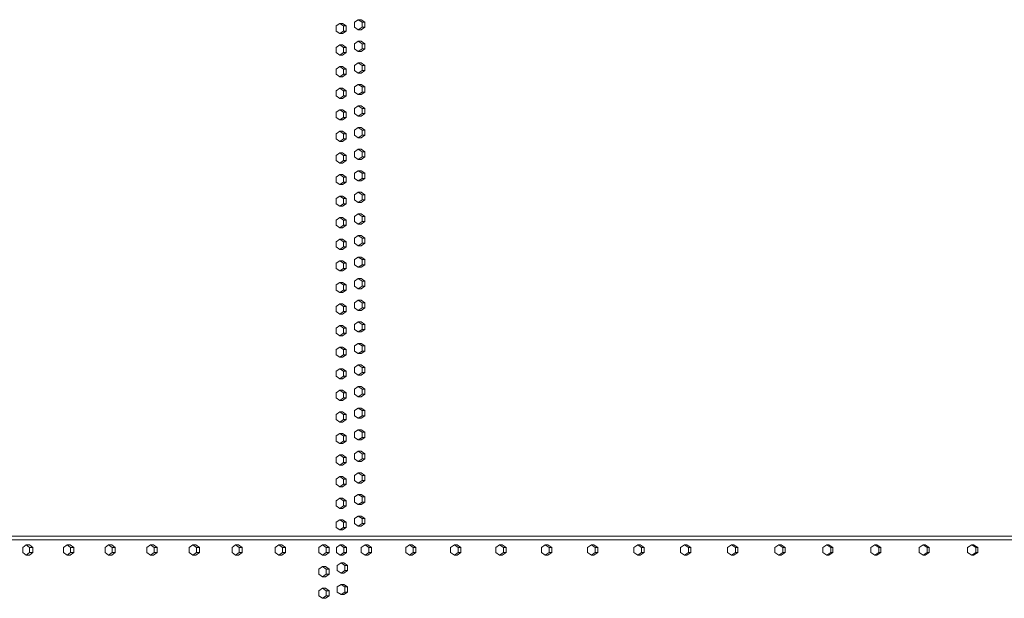
# Model space of a CAD drawing. Units: inches. Extents: x 100 to 2620, y 60 to 1700.
# Drawn here: x 553 to 649, y 1296 to 1353 of the extents above; entities that cross this region are included whole.
import ezdxf

# ---------------------------------------------------------------- set-up
doc = ezdxf.new("R2010")
doc.units = ezdxf.units.IN
doc.header["$LTSCALE"] = 80
doc.header["$MEASUREMENT"] = 0
doc.layers.add('Visible (ANSI)', color=7, linetype='Continuous', lineweight=15)

msp = doc.modelspace()

# ---------------------------------------------------------------- linework, layer by layer
at = {"layer": 'Visible (ANSI)'}
for p, q in [((584.09803, 1352.17989), (583.73594, 1351.92989)), ((584.37223, 1352.17989), (584.09803, 1352.17989)), ((584.46013, 1351.92989), (584.09803, 1352.17989)), ((584.73432, 1351.92989), (584.37223, 1352.17989)), ((585.91118, 1352.54489), (585.54767, 1352.29489)), ((585.54767, 1352.29489), (585.54767, 1351.79489)), ((586.18286, 1352.54489), (585.91118, 1352.54489)), ((586.27469, 1352.29489), (585.91118, 1352.54489)), ((586.54637, 1352.29489), (586.18286, 1352.54489)), ((586.54637, 1352.29489), (586.27469, 1352.29489)), ((586.27469, 1351.79489), (586.27469, 1352.29489)), ((586.54637, 1351.79489), (586.54637, 1352.29489)), ((583.73594, 1351.92989), (583.73594, 1351.42989)), ((583.73594, 1351.42989), (584.09803, 1351.17989)), ((584.09803, 1351.17989), (584.46013, 1351.42989)), ((584.37223, 1351.17989), (584.09803, 1351.17989)), ((584.37223, 1351.17989), (584.73432, 1351.42989)), ((584.73432, 1351.92989), (584.46013, 1351.92989)), ((584.46013, 1351.42989), (584.46013, 1351.92989)), ((584.73432, 1351.42989), (584.46013, 1351.42989)), ((584.73432, 1351.42989), (584.73432, 1351.92989)), ((585.54767, 1351.79489), (585.91118, 1351.54489)), ((585.91118, 1351.54489), (586.27469, 1351.79489)), ((586.18286, 1351.54489), (585.91118, 1351.54489)), ((586.18286, 1351.54489), (586.54637, 1351.79489)), ((586.54637, 1351.79489), (586.27469, 1351.79489)), ((584.09803, 1350.06489), (583.73594, 1349.81489)), ((584.37223, 1350.06489), (584.09803, 1350.06489)), ((584.46013, 1349.81489), (584.09803, 1350.06489)), ((584.73432, 1349.81489), (584.37223, 1350.06489)), ((585.91118, 1350.42989), (585.54767, 1350.17989)), ((585.54767, 1350.17989), (585.54767, 1349.67989)), ((586.18286, 1350.42989), (585.91118, 1350.42989)), ((586.27469, 1350.17989), (585.91118, 1350.42989)), ((586.54637, 1350.17989), (586.18286, 1350.42989)), ((586.54637, 1350.17989), (586.27469, 1350.17989)), ((586.27469, 1349.67989), (586.27469, 1350.17989)), ((586.54637, 1349.67989), (586.54637, 1350.17989)), ((583.73594, 1349.81489), (583.73594, 1349.31489)), ((583.73594, 1349.31489), (584.09803, 1349.06489)), ((584.09803, 1349.06489), (584.46013, 1349.31489)), ((584.37223, 1349.06489), (584.09803, 1349.06489)), ((584.37223, 1349.06489), (584.73432, 1349.31489)), ((584.73432, 1349.81489), (584.46013, 1349.81489)), ((584.46013, 1349.31489), (584.46013, 1349.81489)), ((584.73432, 1349.31489), (584.46013, 1349.31489)), ((584.73432, 1349.31489), (584.73432, 1349.81489)), ((585.54767, 1349.67989), (585.91118, 1349.42989)), ((585.91118, 1349.42989), (586.27469, 1349.67989)), ((586.18286, 1349.42989), (585.91118, 1349.42989)), ((586.18286, 1349.42989), (586.54637, 1349.67989)), ((586.54637, 1349.67989), (586.27469, 1349.67989)), ((585.91118, 1348.31489), (585.54767, 1348.06489)), ((586.18286, 1348.31489), (585.91118, 1348.31489)), ((586.27469, 1348.06489), (585.91118, 1348.31489)), ((586.54637, 1348.06489), (586.18286, 1348.31489)), ((584.09803, 1347.94989), (583.73594, 1347.69989)), ((583.73594, 1347.69989), (583.73594, 1347.19989)), ((583.73594, 1347.19989), (584.09803, 1346.94989)), ((584.37223, 1347.94989), (584.09803, 1347.94989)), ((584.46013, 1347.69989), (584.09803, 1347.94989)), ((584.09803, 1346.94989), (584.46013, 1347.19989)), ((584.73432, 1347.69989), (584.37223, 1347.94989)), ((584.37223, 1346.94989), (584.73432, 1347.19989)), ((584.73432, 1347.69989), (584.46013, 1347.69989)), ((584.46013, 1347.19989), (584.46013, 1347.69989)), ((584.73432, 1347.19989), (584.46013, 1347.19989)), ((584.73432, 1347.19989), (584.73432, 1347.69989)), ((585.54767, 1348.06489), (585.54767, 1347.56489)), ((585.54767, 1347.56489), (585.91118, 1347.31489)), ((585.91118, 1347.31489), (586.27469, 1347.56489)), ((586.18286, 1347.31489), (585.91118, 1347.31489)), ((586.18286, 1347.31489), (586.54637, 1347.56489)), ((586.54637, 1348.06489), (586.27469, 1348.06489)), ((586.27469, 1347.56489), (586.27469, 1348.06489)), ((586.54637, 1347.56489), (586.27469, 1347.56489)), ((586.54637, 1347.56489), (586.54637, 1348.06489)), ((584.37223, 1346.94989), (584.09803, 1346.94989)), ((585.91118, 1346.19989), (585.54767, 1345.94989)), ((586.18286, 1346.19989), (585.91118, 1346.19989)), ((586.27469, 1345.94989), (585.91118, 1346.19989)), ((586.54637, 1345.94989), (586.18286, 1346.19989)), ((584.09803, 1345.83489), (583.73594, 1345.58489)), ((583.73594, 1345.58489), (583.73594, 1345.08489)), ((584.37223, 1345.83489), (584.09803, 1345.83489)), ((584.46013, 1345.58489), (584.09803, 1345.83489)), ((584.73432, 1345.58489), (584.37223, 1345.83489)), ((584.73432, 1345.58489), (584.46013, 1345.58489)), ((584.46013, 1345.08489), (584.46013, 1345.58489)), ((584.73432, 1345.08489), (584.73432, 1345.58489)), ((585.54767, 1345.94989), (585.54767, 1345.44989)), ((585.54767, 1345.44989), (585.91118, 1345.19989)), ((585.91118, 1345.19989), (586.27469, 1345.44989)), ((586.18286, 1345.19989), (585.91118, 1345.19989)), ((586.18286, 1345.19989), (586.54637, 1345.44989)), ((586.54637, 1345.94989), (586.27469, 1345.94989)), ((586.27469, 1345.44989), (586.27469, 1345.94989)), ((586.54637, 1345.44989), (586.27469, 1345.44989)), ((586.54637, 1345.44989), (586.54637, 1345.94989)), ((583.73594, 1345.08489), (584.09803, 1344.83489)), ((584.09803, 1344.83489), (584.46013, 1345.08489)), ((584.37223, 1344.83489), (584.09803, 1344.83489)), ((584.37223, 1344.83489), (584.73432, 1345.08489)), ((584.73432, 1345.08489), (584.46013, 1345.08489)), ((584.09803, 1343.71989), (583.73594, 1343.46989)), ((583.73594, 1343.46989), (583.73594, 1342.96989)), ((584.37223, 1343.71989), (584.09803, 1343.71989)), ((584.46013, 1343.46989), (584.09803, 1343.71989)), ((584.73432, 1343.46989), (584.37223, 1343.71989)), ((584.73432, 1343.46989), (584.46013, 1343.46989)), ((584.46013, 1342.96989), (584.46013, 1343.46989)), ((584.73432, 1342.96989), (584.73432, 1343.46989)), ((585.91118, 1344.08489), (585.54767, 1343.83489)), ((585.54767, 1343.83489), (585.54767, 1343.33489)), ((585.54767, 1343.33489), (585.91118, 1343.08489)), ((586.18286, 1344.08489), (585.91118, 1344.08489)), ((586.27469, 1343.83489), (585.91118, 1344.08489)), ((585.91118, 1343.08489), (586.27469, 1343.33489)), ((586.54637, 1343.83489), (586.18286, 1344.08489)), ((586.18286, 1343.08489), (586.54637, 1343.33489)), ((586.54637, 1343.83489), (586.27469, 1343.83489)), ((586.27469, 1343.33489), (586.27469, 1343.83489)), ((586.54637, 1343.33489), (586.27469, 1343.33489)), ((586.54637, 1343.33489), (586.54637, 1343.83489)), ((583.73594, 1342.96989), (584.09803, 1342.71989)), ((584.09803, 1342.71989), (584.46013, 1342.96989)), ((584.37223, 1342.71989), (584.09803, 1342.71989)), ((584.37223, 1342.71989), (584.73432, 1342.96989)), ((584.73432, 1342.96989), (584.46013, 1342.96989)), ((586.18286, 1343.08489), (585.91118, 1343.08489)), ((584.09803, 1341.60489), (583.73594, 1341.35489)), ((583.73594, 1341.35489), (583.73594, 1340.85489)), ((584.37223, 1341.60489), (584.09803, 1341.60489)), ((584.46013, 1341.35489), (584.09803, 1341.60489)), ((584.73432, 1341.35489), (584.37223, 1341.60489)), ((584.73432, 1341.35489), (584.46013, 1341.35489)), ((584.46013, 1340.85489), (584.46013, 1341.35489)), ((584.73432, 1340.85489), (584.73432, 1341.35489)), ((585.91118, 1341.96989), (585.54767, 1341.71989)), ((585.54767, 1341.71989), (585.54767, 1341.21989)), ((586.18286, 1341.96989), (585.91118, 1341.96989)), ((586.27469, 1341.71989), (585.91118, 1341.96989)), ((586.54637, 1341.71989), (586.18286, 1341.96989)), ((586.54637, 1341.71989), (586.27469, 1341.71989)), ((586.27469, 1341.21989), (586.27469, 1341.71989)), ((586.54637, 1341.21989), (586.54637, 1341.71989)), ((583.73594, 1340.85489), (584.09803, 1340.60489)), ((584.09803, 1340.60489), (584.46013, 1340.85489)), ((584.37223, 1340.60489), (584.09803, 1340.60489)), ((584.37223, 1340.60489), (584.73432, 1340.85489)), ((584.73432, 1340.85489), (584.46013, 1340.85489)), ((585.54767, 1341.21989), (585.91118, 1340.96989)), ((585.91118, 1340.96989), (586.27469, 1341.21989)), ((586.18286, 1340.96989), (585.91118, 1340.96989)), ((586.18286, 1340.96989), (586.54637, 1341.21989)), ((586.54637, 1341.21989), (586.27469, 1341.21989)), ((584.09803, 1339.48989), (583.73594, 1339.23989)), ((584.37223, 1339.48989), (584.09803, 1339.48989)), ((584.46013, 1339.23989), (584.09803, 1339.48989)), ((584.73432, 1339.23989), (584.37223, 1339.48989)), ((585.91118, 1339.85489), (585.54767, 1339.60489)), ((585.54767, 1339.60489), (585.54767, 1339.10489)), ((586.18286, 1339.85489), (585.91118, 1339.85489)), ((586.27469, 1339.60489), (585.91118, 1339.85489)), ((586.54637, 1339.60489), (586.18286, 1339.85489)), ((586.54637, 1339.60489), (586.27469, 1339.60489)), ((586.27469, 1339.10489), (586.27469, 1339.60489)), ((586.54637, 1339.10489), (586.54637, 1339.60489)), ((583.73594, 1339.23989), (583.73594, 1338.73989)), ((583.73594, 1338.73989), (584.09803, 1338.48989)), ((584.09803, 1338.48989), (584.46013, 1338.73989)), ((584.37223, 1338.48989), (584.09803, 1338.48989)), ((584.37223, 1338.48989), (584.73432, 1338.73989)), ((584.73432, 1339.23989), (584.46013, 1339.23989)), ((584.46013, 1338.73989), (584.46013, 1339.23989)), ((584.73432, 1338.73989), (584.46013, 1338.73989)), ((584.73432, 1338.73989), (584.73432, 1339.23989)), ((585.54767, 1339.10489), (585.91118, 1338.85489)), ((585.91118, 1338.85489), (586.27469, 1339.10489)), ((586.18286, 1338.85489), (585.91118, 1338.85489)), ((586.18286, 1338.85489), (586.54637, 1339.10489)), ((586.54637, 1339.10489), (586.27469, 1339.10489)), ((585.91118, 1337.73989), (585.54767, 1337.48989)), ((585.54767, 1337.48989), (585.54767, 1336.98989)), ((586.18286, 1337.73989), (585.91118, 1337.73989)), ((586.27469, 1337.48989), (585.91118, 1337.73989)), ((586.54637, 1337.48989), (586.18286, 1337.73989)), ((586.54637, 1337.48989), (586.27469, 1337.48989)), ((586.27469, 1336.98989), (586.27469, 1337.48989)), ((586.54637, 1336.98989), (586.54637, 1337.48989)), ((584.09803, 1337.37489), (583.73594, 1337.12489)), ((583.73594, 1337.12489), (583.73594, 1336.62489)), ((583.73594, 1336.62489), (584.09803, 1336.37489)), ((584.37223, 1337.37489), (584.09803, 1337.37489)), ((584.46013, 1337.12489), (584.09803, 1337.37489)), ((584.09803, 1336.37489), (584.46013, 1336.62489)), ((584.73432, 1337.12489), (584.37223, 1337.37489)), ((584.37223, 1336.37489), (584.73432, 1336.62489)), ((584.73432, 1337.12489), (584.46013, 1337.12489)), ((584.46013, 1336.62489), (584.46013, 1337.12489)), ((584.73432, 1336.62489), (584.46013, 1336.62489)), ((584.73432, 1336.62489), (584.73432, 1337.12489)), ((585.54767, 1336.98989), (585.91118, 1336.73989)), ((585.91118, 1336.73989), (586.27469, 1336.98989)), ((586.18286, 1336.73989), (585.91118, 1336.73989)), ((586.18286, 1336.73989), (586.54637, 1336.98989)), ((586.54637, 1336.98989), (586.27469, 1336.98989)), ((584.37223, 1336.37489), (584.09803, 1336.37489)), ((585.91118, 1335.62489), (585.54767, 1335.37489)), ((586.18286, 1335.62489), (585.91118, 1335.62489)), ((586.27469, 1335.37489), (585.91118, 1335.62489)), ((586.54637, 1335.37489), (586.18286, 1335.62489)), ((584.09803, 1335.25989), (583.73594, 1335.00989)), ((583.73594, 1335.00989), (583.73594, 1334.50989)), ((584.37223, 1335.25989), (584.09803, 1335.25989)), ((584.46013, 1335.00989), (584.09803, 1335.25989)), ((584.73432, 1335.00989), (584.37223, 1335.25989)), ((584.73432, 1335.00989), (584.46013, 1335.00989)), ((584.46013, 1334.50989), (584.46013, 1335.00989)), ((584.73432, 1334.50989), (584.73432, 1335.00989)), ((585.54767, 1335.37489), (585.54767, 1334.87489)), ((585.54767, 1334.87489), (585.91118, 1334.62489)), ((585.91118, 1334.62489), (586.27469, 1334.87489)), ((586.18286, 1334.62489), (585.91118, 1334.62489)), ((586.18286, 1334.62489), (586.54637, 1334.87489)), ((586.54637, 1335.37489), (586.27469, 1335.37489)), ((586.27469, 1334.87489), (586.27469, 1335.37489)), ((586.54637, 1334.87489), (586.27469, 1334.87489)), ((586.54637, 1334.87489), (586.54637, 1335.37489)), ((583.73594, 1334.50989), (584.09803, 1334.25989)), ((584.09803, 1334.25989), (584.46013, 1334.50989)), ((584.37223, 1334.25989), (584.09803, 1334.25989)), ((584.37223, 1334.25989), (584.73432, 1334.50989)), ((584.73432, 1334.50989), (584.46013, 1334.50989)), ((584.09803, 1333.14489), (583.73594, 1332.89489)), ((583.73594, 1332.89489), (583.73594, 1332.39489)), ((584.37223, 1333.14489), (584.09803, 1333.14489)), ((584.46013, 1332.89489), (584.09803, 1333.14489)), ((584.73432, 1332.89489), (584.37223, 1333.14489)), ((584.73432, 1332.89489), (584.46013, 1332.89489)), ((584.46013, 1332.39489), (584.46013, 1332.89489)), ((584.73432, 1332.39489), (584.73432, 1332.89489)), ((585.91118, 1333.50989), (585.54767, 1333.25989)), ((585.54767, 1333.25989), (585.54767, 1332.75989)), ((585.54767, 1332.75989), (585.91118, 1332.50989)), ((586.18286, 1333.50989), (585.91118, 1333.50989)), ((586.27469, 1333.25989), (585.91118, 1333.50989)), ((585.91118, 1332.50989), (586.27469, 1332.75989)), ((586.54637, 1333.25989), (586.18286, 1333.50989)), ((586.18286, 1332.50989), (586.54637, 1332.75989)), ((586.54637, 1333.25989), (586.27469, 1333.25989)), ((586.27469, 1332.75989), (586.27469, 1333.25989)), ((586.54637, 1332.75989), (586.27469, 1332.75989)), ((586.54637, 1332.75989), (586.54637, 1333.25989)), ((583.73594, 1332.39489), (584.09803, 1332.14489)), ((584.09803, 1332.14489), (584.46013, 1332.39489)), ((584.37223, 1332.14489), (584.09803, 1332.14489)), ((584.37223, 1332.14489), (584.73432, 1332.39489)), ((584.73432, 1332.39489), (584.46013, 1332.39489)), ((586.18286, 1332.50989), (585.91118, 1332.50989)), ((584.09803, 1331.02989), (583.73594, 1330.77989)), ((583.73594, 1330.77989), (583.73594, 1330.27989)), ((584.37223, 1331.02989), (584.09803, 1331.02989)), ((584.46013, 1330.77989), (584.09803, 1331.02989)), ((584.73432, 1330.77989), (584.37223, 1331.02989)), ((584.73432, 1330.77989), (584.46013, 1330.77989)), ((584.46013, 1330.27989), (584.46013, 1330.77989)), ((584.73432, 1330.27989), (584.73432, 1330.77989)), ((585.91118, 1331.39489), (585.54767, 1331.14489)), ((585.54767, 1331.14489), (585.54767, 1330.64489)), ((586.18286, 1331.39489), (585.91118, 1331.39489)), ((586.27469, 1331.14489), (585.91118, 1331.39489)), ((586.54637, 1331.14489), (586.18286, 1331.39489)), ((586.54637, 1331.14489), (586.27469, 1331.14489)), ((586.27469, 1330.64489), (586.27469, 1331.14489)), ((586.54637, 1330.64489), (586.54637, 1331.14489)), ((583.73594, 1330.27989), (584.09803, 1330.02989)), ((584.09803, 1330.02989), (584.46013, 1330.27989)), ((584.37223, 1330.02989), (584.09803, 1330.02989)), ((584.37223, 1330.02989), (584.73432, 1330.27989)), ((584.73432, 1330.27989), (584.46013, 1330.27989)), ((585.54767, 1330.64489), (585.91118, 1330.39489)), ((585.91118, 1330.39489), (586.27469, 1330.64489)), ((586.18286, 1330.39489), (585.91118, 1330.39489)), ((586.18286, 1330.39489), (586.54637, 1330.64489)), ((586.54637, 1330.64489), (586.27469, 1330.64489)), ((584.09803, 1328.91489), (583.73594, 1328.66489)), ((584.37223, 1328.91489), (584.09803, 1328.91489)), ((584.46013, 1328.66489), (584.09803, 1328.91489)), ((584.73432, 1328.66489), (584.37223, 1328.91489)), ((585.91118, 1329.27989), (585.54767, 1329.02989)), ((585.54767, 1329.02989), (585.54767, 1328.52989)), ((586.18286, 1329.27989), (585.91118, 1329.27989)), ((586.27469, 1329.02989), (585.91118, 1329.27989)), ((586.54637, 1329.02989), (586.18286, 1329.27989)), ((586.54637, 1329.02989), (586.27469, 1329.02989)), ((586.27469, 1328.52989), (586.27469, 1329.02989)), ((586.54637, 1328.52989), (586.54637, 1329.02989)), ((583.73594, 1328.66489), (583.73594, 1328.16489)), ((583.73594, 1328.16489), (584.09803, 1327.91489)), ((584.09803, 1327.91489), (584.46013, 1328.16489)), ((584.37223, 1327.91489), (584.09803, 1327.91489)), ((584.37223, 1327.91489), (584.73432, 1328.16489)), ((584.73432, 1328.66489), (584.46013, 1328.66489)), ((584.46013, 1328.16489), (584.46013, 1328.66489)), ((584.73432, 1328.16489), (584.46013, 1328.16489)), ((584.73432, 1328.16489), (584.73432, 1328.66489)), ((585.54767, 1328.52989), (585.91118, 1328.27989)), ((585.91118, 1328.27989), (586.27469, 1328.52989)), ((586.18286, 1328.27989), (585.91118, 1328.27989)), ((586.18286, 1328.27989), (586.54637, 1328.52989)), ((586.54637, 1328.52989), (586.27469, 1328.52989)), ((585.91118, 1327.16489), (585.54767, 1326.91489)), ((585.54767, 1326.91489), (585.54767, 1326.41489)), ((586.18286, 1327.16489), (585.91118, 1327.16489)), ((586.27469, 1326.91489), (585.91118, 1327.16489)), ((586.54637, 1326.91489), (586.18286, 1327.16489)), ((586.54637, 1326.91489), (586.27469, 1326.91489)), ((586.27469, 1326.41489), (586.27469, 1326.91489)), ((586.54637, 1326.41489), (586.54637, 1326.91489)), ((584.09803, 1326.79989), (583.73594, 1326.54989)), ((583.73594, 1326.54989), (583.73594, 1326.04989)), ((583.73594, 1326.04989), (584.09803, 1325.79989)), ((584.37223, 1326.79989), (584.09803, 1326.79989)), ((584.46013, 1326.54989), (584.09803, 1326.79989)), ((584.09803, 1325.79989), (584.46013, 1326.04989)), ((584.73432, 1326.54989), (584.37223, 1326.79989)), ((584.37223, 1325.79989), (584.73432, 1326.04989)), ((584.73432, 1326.54989), (584.46013, 1326.54989)), ((584.46013, 1326.04989), (584.46013, 1326.54989)), ((584.73432, 1326.04989), (584.46013, 1326.04989)), ((584.73432, 1326.04989), (584.73432, 1326.54989)), ((585.54767, 1326.41489), (585.91118, 1326.16489)), ((585.91118, 1326.16489), (586.27469, 1326.41489)), ((586.18286, 1326.16489), (585.91118, 1326.16489)), ((586.18286, 1326.16489), (586.54637, 1326.41489)), ((586.54637, 1326.41489), (586.27469, 1326.41489)), ((584.37223, 1325.79989), (584.09803, 1325.79989)), ((585.91118, 1325.04989), (585.54767, 1324.79989)), ((586.18286, 1325.04989), (585.91118, 1325.04989)), ((586.27469, 1324.79989), (585.91118, 1325.04989)), ((586.54637, 1324.79989), (586.18286, 1325.04989)), ((584.09803, 1324.68489), (583.73594, 1324.43489)), ((583.73594, 1324.43489), (583.73594, 1323.93489)), ((584.37223, 1324.68489), (584.09803, 1324.68489)), ((584.46013, 1324.43489), (584.09803, 1324.68489)), ((584.73432, 1324.43489), (584.37223, 1324.68489)), ((584.73432, 1324.43489), (584.46013, 1324.43489)), ((584.46013, 1323.93489), (584.46013, 1324.43489)), ((584.73432, 1323.93489), (584.73432, 1324.43489)), ((585.54767, 1324.79989), (585.54767, 1324.29989)), ((585.54767, 1324.29989), (585.91118, 1324.04989)), ((585.91118, 1324.04989), (586.27469, 1324.29989)), ((586.18286, 1324.04989), (585.91118, 1324.04989)), ((586.18286, 1324.04989), (586.54637, 1324.29989)), ((586.54637, 1324.79989), (586.27469, 1324.79989)), ((586.27469, 1324.29989), (586.27469, 1324.79989)), ((586.54637, 1324.29989), (586.27469, 1324.29989)), ((586.54637, 1324.29989), (586.54637, 1324.79989)), ((583.73594, 1323.93489), (584.09803, 1323.68489)), ((584.09803, 1323.68489), (584.46013, 1323.93489)), ((584.37223, 1323.68489), (584.09803, 1323.68489)), ((584.37223, 1323.68489), (584.73432, 1323.93489)), ((584.73432, 1323.93489), (584.46013, 1323.93489)), ((584.09803, 1322.56989), (583.73594, 1322.31989)), ((583.73594, 1322.31989), (583.73594, 1321.81989)), ((584.37223, 1322.56989), (584.09803, 1322.56989)), ((584.46013, 1322.31989), (584.09803, 1322.56989)), ((584.73432, 1322.31989), (584.37223, 1322.56989)), ((584.73432, 1322.31989), (584.46013, 1322.31989)), ((584.46013, 1321.81989), (584.46013, 1322.31989)), ((584.73432, 1321.81989), (584.73432, 1322.31989)), ((585.91118, 1322.93489), (585.54767, 1322.68489)), ((585.54767, 1322.68489), (585.54767, 1322.18489)), ((585.54767, 1322.18489), (585.91118, 1321.93489)), ((586.18286, 1322.93489), (585.91118, 1322.93489)), ((586.27469, 1322.68489), (585.91118, 1322.93489)), ((585.91118, 1321.93489), (586.27469, 1322.18489)), ((586.54637, 1322.68489), (586.18286, 1322.93489)), ((586.18286, 1321.93489), (586.54637, 1322.18489)), ((586.54637, 1322.68489), (586.27469, 1322.68489)), ((586.27469, 1322.18489), (586.27469, 1322.68489)), ((586.54637, 1322.18489), (586.27469, 1322.18489)), ((586.54637, 1322.18489), (586.54637, 1322.68489)), ((583.73594, 1321.81989), (584.09803, 1321.56989)), ((584.09803, 1321.56989), (584.46013, 1321.81989)), ((584.37223, 1321.56989), (584.09803, 1321.56989)), ((584.37223, 1321.56989), (584.73432, 1321.81989)), ((584.73432, 1321.81989), (584.46013, 1321.81989)), ((586.18286, 1321.93489), (585.91118, 1321.93489)), ((584.09803, 1320.45489), (583.73594, 1320.20489)), ((583.73594, 1320.20489), (583.73594, 1319.70489)), ((584.37223, 1320.45489), (584.09803, 1320.45489)), ((584.46013, 1320.20489), (584.09803, 1320.45489)), ((584.73432, 1320.20489), (584.37223, 1320.45489)), ((584.73432, 1320.20489), (584.46013, 1320.20489)), ((584.46013, 1319.70489), (584.46013, 1320.20489)), ((584.73432, 1319.70489), (584.73432, 1320.20489)), ((585.91118, 1320.81989), (585.54767, 1320.56989)), ((585.54767, 1320.56989), (585.54767, 1320.06989)), ((586.18286, 1320.81989), (585.91118, 1320.81989)), ((586.27469, 1320.56989), (585.91118, 1320.81989)), ((586.54637, 1320.56989), (586.18286, 1320.81989)), ((586.54637, 1320.56989), (586.27469, 1320.56989)), ((586.27469, 1320.06989), (586.27469, 1320.56989)), ((586.54637, 1320.06989), (586.54637, 1320.56989)), ((583.73594, 1319.70489), (584.09803, 1319.45489)), ((584.09803, 1319.45489), (584.46013, 1319.70489)), ((584.37223, 1319.45489), (584.09803, 1319.45489)), ((584.37223, 1319.45489), (584.73432, 1319.70489)), ((584.73432, 1319.70489), (584.46013, 1319.70489)), ((585.54767, 1320.06989), (585.91118, 1319.81989)), ((585.91118, 1319.81989), (586.27469, 1320.06989)), ((586.18286, 1319.81989), (585.91118, 1319.81989)), ((586.18286, 1319.81989), (586.54637, 1320.06989)), ((586.54637, 1320.06989), (586.27469, 1320.06989)), ((584.09803, 1318.33989), (583.73594, 1318.08989)), ((584.37223, 1318.33989), (584.09803, 1318.33989)), ((584.46013, 1318.08989), (584.09803, 1318.33989)), ((584.73432, 1318.08989), (584.37223, 1318.33989)), ((585.91118, 1318.70489), (585.54767, 1318.45489)), ((585.54767, 1318.45489), (585.54767, 1317.95489)), ((586.18286, 1318.70489), (585.91118, 1318.70489)), ((586.27469, 1318.45489), (585.91118, 1318.70489)), ((586.54637, 1318.45489), (586.18286, 1318.70489)), ((586.54637, 1318.45489), (586.27469, 1318.45489)), ((586.27469, 1317.95489), (586.27469, 1318.45489)), ((586.54637, 1317.95489), (586.54637, 1318.45489)), ((583.73594, 1318.08989), (583.73594, 1317.58989)), ((583.73594, 1317.58989), (584.09803, 1317.33989)), ((584.09803, 1317.33989), (584.46013, 1317.58989)), ((584.37223, 1317.33989), (584.09803, 1317.33989)), ((584.37223, 1317.33989), (584.73432, 1317.58989)), ((584.73432, 1318.08989), (584.46013, 1318.08989)), ((584.46013, 1317.58989), (584.46013, 1318.08989)), ((584.73432, 1317.58989), (584.46013, 1317.58989)), ((584.73432, 1317.58989), (584.73432, 1318.08989)), ((585.54767, 1317.95489), (585.91118, 1317.70489)), ((585.91118, 1317.70489), (586.27469, 1317.95489)), ((586.18286, 1317.70489), (585.91118, 1317.70489)), ((586.18286, 1317.70489), (586.54637, 1317.95489)), ((586.54637, 1317.95489), (586.27469, 1317.95489)), ((585.91118, 1316.58989), (585.54767, 1316.33989)), ((585.54767, 1316.33989), (585.54767, 1315.83989)), ((586.18286, 1316.58989), (585.91118, 1316.58989)), ((586.27469, 1316.33989), (585.91118, 1316.58989)), ((586.54637, 1316.33989), (586.18286, 1316.58989)), ((586.54637, 1316.33989), (586.27469, 1316.33989)), ((586.27469, 1315.83989), (586.27469, 1316.33989)), ((586.54637, 1315.83989), (586.54637, 1316.33989)), ((584.09803, 1316.22489), (583.73594, 1315.97489)), ((583.73594, 1315.97489), (583.73594, 1315.47489)), ((583.73594, 1315.47489), (584.09803, 1315.22489)), ((584.37223, 1316.22489), (584.09803, 1316.22489)), ((584.46013, 1315.97489), (584.09803, 1316.22489)), ((584.09803, 1315.22489), (584.46013, 1315.47489)), ((584.73432, 1315.97489), (584.37223, 1316.22489)), ((584.37223, 1315.22489), (584.73432, 1315.47489)), ((584.73432, 1315.97489), (584.46013, 1315.97489)), ((584.46013, 1315.47489), (584.46013, 1315.97489)), ((584.73432, 1315.47489), (584.46013, 1315.47489)), ((584.73432, 1315.47489), (584.73432, 1315.97489)), ((585.54767, 1315.83989), (585.91118, 1315.58989)), ((585.91118, 1315.58989), (586.27469, 1315.83989)), ((586.18286, 1315.58989), (585.91118, 1315.58989)), ((586.18286, 1315.58989), (586.54637, 1315.83989)), ((586.54637, 1315.83989), (586.27469, 1315.83989)), ((584.37223, 1315.22489), (584.09803, 1315.22489)), ((585.91118, 1314.47489), (585.54767, 1314.22489)), ((586.18286, 1314.47489), (585.91118, 1314.47489)), ((586.27469, 1314.22489), (585.91118, 1314.47489)), ((586.54637, 1314.22489), (586.18286, 1314.47489)), ((584.09803, 1314.10989), (583.73594, 1313.85989)), ((583.73594, 1313.85989), (583.73594, 1313.35989)), ((584.37223, 1314.10989), (584.09803, 1314.10989)), ((584.46013, 1313.85989), (584.09803, 1314.10989)), ((584.73432, 1313.85989), (584.37223, 1314.10989)), ((584.73432, 1313.85989), (584.46013, 1313.85989)), ((584.46013, 1313.35989), (584.46013, 1313.85989)), ((584.73432, 1313.35989), (584.73432, 1313.85989)), ((585.54767, 1314.22489), (585.54767, 1313.72489)), ((585.54767, 1313.72489), (585.91118, 1313.47489)), ((585.91118, 1313.47489), (586.27469, 1313.72489)), ((586.18286, 1313.47489), (585.91118, 1313.47489)), ((586.18286, 1313.47489), (586.54637, 1313.72489)), ((586.54637, 1314.22489), (586.27469, 1314.22489)), ((586.27469, 1313.72489), (586.27469, 1314.22489)), ((586.54637, 1313.72489), (586.27469, 1313.72489)), ((586.54637, 1313.72489), (586.54637, 1314.22489)), ((583.73594, 1313.35989), (584.09803, 1313.10989)), ((584.09803, 1313.10989), (584.46013, 1313.35989)), ((584.37223, 1313.10989), (584.09803, 1313.10989)), ((584.37223, 1313.10989), (584.73432, 1313.35989)), ((584.73432, 1313.35989), (584.46013, 1313.35989)), ((584.09803, 1311.99489), (583.73594, 1311.74489)), ((583.73594, 1311.74489), (583.73594, 1311.24489)), ((584.37223, 1311.99489), (584.09803, 1311.99489)), ((584.46013, 1311.74489), (584.09803, 1311.99489)), ((584.73432, 1311.74489), (584.37223, 1311.99489)), ((584.73432, 1311.74489), (584.46013, 1311.74489)), ((584.46013, 1311.24489), (584.46013, 1311.74489)), ((584.73432, 1311.24489), (584.73432, 1311.74489)), ((585.91118, 1312.35989), (585.54767, 1312.10989)), ((585.54767, 1312.10989), (585.54767, 1311.60989)), ((585.54767, 1311.60989), (585.91118, 1311.35989)), ((586.18286, 1312.35989), (585.91118, 1312.35989)), ((586.27469, 1312.10989), (585.91118, 1312.35989)), ((585.91118, 1311.35989), (586.27469, 1311.60989)), ((586.54637, 1312.10989), (586.18286, 1312.35989)), ((586.18286, 1311.35989), (586.54637, 1311.60989)), ((586.54637, 1312.10989), (586.27469, 1312.10989)), ((586.27469, 1311.60989), (586.27469, 1312.10989)), ((586.54637, 1311.60989), (586.27469, 1311.60989)), ((586.54637, 1311.60989), (586.54637, 1312.10989)), ((583.73594, 1311.24489), (584.09803, 1310.99489)), ((584.09803, 1310.99489), (584.46013, 1311.24489)), ((584.37223, 1310.99489), (584.09803, 1310.99489)), ((584.37223, 1310.99489), (584.73432, 1311.24489)), ((584.73432, 1311.24489), (584.46013, 1311.24489)), ((586.18286, 1311.35989), (585.91118, 1311.35989)), ((584.09803, 1309.87989), (583.73594, 1309.62989)), ((583.73594, 1309.62989), (583.73594, 1309.12989)), ((584.37223, 1309.87989), (584.09803, 1309.87989)), ((584.46013, 1309.62989), (584.09803, 1309.87989)), ((584.73432, 1309.62989), (584.37223, 1309.87989)), ((584.73432, 1309.62989), (584.46013, 1309.62989)), ((584.46013, 1309.12989), (584.46013, 1309.62989)), ((584.73432, 1309.12989), (584.73432, 1309.62989)), ((585.91118, 1310.24489), (585.54767, 1309.99489)), ((585.54767, 1309.99489), (585.54767, 1309.49489)), ((586.18286, 1310.24489), (585.91118, 1310.24489)), ((586.27469, 1309.99489), (585.91118, 1310.24489)), ((586.54637, 1309.99489), (586.18286, 1310.24489)), ((586.54637, 1309.99489), (586.27469, 1309.99489)), ((586.27469, 1309.49489), (586.27469, 1309.99489)), ((586.54637, 1309.49489), (586.54637, 1309.99489)), ((583.73594, 1309.12989), (584.09803, 1308.87989)), ((584.09803, 1308.87989), (584.46013, 1309.12989)), ((584.37223, 1308.87989), (584.09803, 1308.87989)), ((584.37223, 1308.87989), (584.73432, 1309.12989)), ((584.73432, 1309.12989), (584.46013, 1309.12989)), ((585.54767, 1309.49489), (585.91118, 1309.24489)), ((585.91118, 1309.24489), (586.27469, 1309.49489)), ((586.18286, 1309.24489), (585.91118, 1309.24489)), ((586.18286, 1309.24489), (586.54637, 1309.49489)), ((586.54637, 1309.49489), (586.27469, 1309.49489)), ((584.09803, 1307.76489), (583.73594, 1307.51489)), ((584.37223, 1307.76489), (584.09803, 1307.76489)), ((584.46013, 1307.51489), (584.09803, 1307.76489)), ((584.73432, 1307.51489), (584.37223, 1307.76489)), ((585.91118, 1308.12989), (585.54767, 1307.87989)), ((585.54767, 1307.87989), (585.54767, 1307.37989)), ((586.18286, 1308.12989), (585.91118, 1308.12989)), ((586.27469, 1307.87989), (585.91118, 1308.12989)), ((586.54637, 1307.87989), (586.18286, 1308.12989)), ((586.54637, 1307.87989), (586.27469, 1307.87989)), ((586.27469, 1307.37989), (586.27469, 1307.87989)), ((586.54637, 1307.37989), (586.54637, 1307.87989)), ((583.73594, 1307.51489), (583.73594, 1307.01489)), ((583.73594, 1307.01489), (584.09803, 1306.76489)), ((584.09803, 1306.76489), (584.46013, 1307.01489)), ((584.37223, 1306.76489), (584.09803, 1306.76489)), ((584.37223, 1306.76489), (584.73432, 1307.01489)), ((584.73432, 1307.51489), (584.46013, 1307.51489)), ((584.46013, 1307.01489), (584.46013, 1307.51489)), ((584.73432, 1307.01489), (584.46013, 1307.01489)), ((584.73432, 1307.01489), (584.73432, 1307.51489)), ((585.54767, 1307.37989), (585.91118, 1307.12989)), ((585.91118, 1307.12989), (586.27469, 1307.37989)), ((586.18286, 1307.12989), (585.91118, 1307.12989)), ((586.18286, 1307.12989), (586.54637, 1307.37989)), ((586.54637, 1307.37989), (586.27469, 1307.37989)), ((585.91118, 1306.01489), (585.54767, 1305.76489)), ((585.54767, 1305.76489), (585.54767, 1305.26489)), ((586.18286, 1306.01489), (585.91118, 1306.01489)), ((586.27469, 1305.76489), (585.91118, 1306.01489)), ((586.54637, 1305.76489), (586.18286, 1306.01489)), ((586.54637, 1305.76489), (586.27469, 1305.76489)), ((586.27469, 1305.26489), (586.27469, 1305.76489)), ((586.54637, 1305.26489), (586.54637, 1305.76489)), ((584.09803, 1305.64989), (583.73594, 1305.39989)), ((583.73594, 1305.39989), (583.73594, 1304.89989)), ((583.73594, 1304.89989), (584.09803, 1304.64989)), ((584.37223, 1305.64989), (584.09803, 1305.64989)), ((584.46013, 1305.39989), (584.09803, 1305.64989)), ((584.09803, 1304.64989), (584.46013, 1304.89989)), ((584.73432, 1305.39989), (584.37223, 1305.64989)), ((584.37223, 1304.64989), (584.73432, 1304.89989)), ((584.73432, 1305.39989), (584.46013, 1305.39989)), ((584.46013, 1304.89989), (584.46013, 1305.39989)), ((584.73432, 1304.89989), (584.46013, 1304.89989)), ((584.73432, 1304.89989), (584.73432, 1305.39989)), ((585.54767, 1305.26489), (585.91118, 1305.01489)), ((585.91118, 1305.01489), (586.27469, 1305.26489)), ((586.18286, 1305.01489), (585.91118, 1305.01489)), ((586.18286, 1305.01489), (586.54637, 1305.26489)), ((586.54637, 1305.26489), (586.27469, 1305.26489)), ((584.37223, 1304.64989), (584.09803, 1304.64989)), ((585.91118, 1303.89989), (585.54767, 1303.64989)), ((586.18286, 1303.89989), (585.91118, 1303.89989)), ((586.27469, 1303.64989), (585.91118, 1303.89989)), ((586.54637, 1303.64989), (586.18286, 1303.89989)), ((584.09803, 1303.53489), (583.73594, 1303.28489)), ((583.73594, 1303.28489), (583.73594, 1302.78489)), ((583.73594, 1302.78489), (584.09803, 1302.53489)), ((584.37223, 1303.53489), (584.09803, 1303.53489)), ((584.46013, 1303.28489), (584.09803, 1303.53489)), ((584.09803, 1302.53489), (584.46013, 1302.78489)), ((584.73432, 1303.28489), (584.37223, 1303.53489)), ((584.37223, 1302.53489), (584.73432, 1302.78489)), ((584.73432, 1303.28489), (584.46013, 1303.28489)), ((584.46013, 1302.78489), (584.46013, 1303.28489)), ((584.73432, 1302.78489), (584.46013, 1302.78489)), ((584.73432, 1302.78489), (584.73432, 1303.28489)), ((585.54767, 1303.64989), (585.54767, 1303.14989)), ((585.54767, 1303.14989), (585.91118, 1302.89989)), ((585.91118, 1302.89989), (586.27469, 1303.14989)), ((586.18286, 1302.89989), (585.91118, 1302.89989)), ((586.18286, 1302.89989), (586.54637, 1303.14989)), ((586.54637, 1303.64989), (586.27469, 1303.64989)), ((586.27469, 1303.14989), (586.27469, 1303.64989)), ((586.54637, 1303.14989), (586.27469, 1303.14989)), ((586.54637, 1303.14989), (586.54637, 1303.64989)), ((583.45573, 1301.90989), (509.59861, 1301.90989)), ((587.02311, 1301.90989), (583.45573, 1301.90989)), ((584.37223, 1302.53489), (584.09803, 1302.53489)), ((676.15211, 1301.90989), (587.02311, 1301.90989)), ((581.77571, 1301.56199), (508.28284, 1301.56199)), ((553.37756, 1301.06199), (553.04255, 1300.81199)), ((553.69436, 1301.06199), (553.37756, 1301.06199)), ((553.71257, 1300.81199), (553.37756, 1301.06199)), ((554.02937, 1300.81199), (553.69436, 1301.06199)), ((557.39177, 1301.06199), (557.05287, 1300.81199)), ((557.703, 1301.06199), (557.39177, 1301.06199)), ((557.73067, 1300.81199), (557.39177, 1301.06199)), ((558.0419, 1300.81199), (557.703, 1301.06199)), ((561.45192, 1301.06199), (561.1092, 1300.81199)), ((561.75752, 1301.06199), (561.45192, 1301.06199)), ((561.79464, 1300.81199), (561.45192, 1301.06199)), ((562.10024, 1300.81199), (561.75752, 1301.06199)), ((565.55717, 1301.06199), (565.2107, 1300.81199)), ((565.85707, 1301.06199), (565.55717, 1301.06199)), ((565.90364, 1300.81199), (565.55717, 1301.06199)), ((566.20355, 1300.81199), (565.85707, 1301.06199)), ((569.70668, 1301.06199), (569.35653, 1300.81199)), ((570.00083, 1301.06199), (569.70668, 1301.06199)), ((570.05684, 1300.81199), (569.70668, 1301.06199)), ((570.35099, 1300.81199), (570.00083, 1301.06199)), ((573.89961, 1301.06199), (573.54585, 1300.81199)), ((574.18795, 1301.06199), (573.89961, 1301.06199)), ((574.25337, 1300.81199), (573.89961, 1301.06199)), ((574.54171, 1300.81199), (574.18795, 1301.06199)), ((578.1351, 1301.06199), (577.7778, 1300.81199)), ((578.41756, 1301.06199), (578.1351, 1301.06199)), ((578.4924, 1300.81199), (578.1351, 1301.06199)), ((578.77486, 1300.81199), (578.41756, 1301.06199)), ((585.33001, 1301.56199), (581.77571, 1301.56199)), ((582.41228, 1301.06199), (582.05152, 1300.81199)), ((582.68881, 1301.06199), (582.41228, 1301.06199)), ((582.77304, 1300.81199), (582.41228, 1301.06199)), ((583.04957, 1300.81199), (582.68881, 1301.06199)), ((584.13579, 1301.06199), (583.77366, 1300.81199)), ((584.40993, 1301.06199), (584.13579, 1301.06199)), ((584.49791, 1300.81199), (584.13579, 1301.06199)), ((584.77206, 1300.81199), (584.40993, 1301.06199)), ((674.22576, 1301.56199), (585.33001, 1301.56199)), ((586.57084, 1301.06199), (586.20682, 1300.81199)), ((586.84161, 1301.06199), (586.57084, 1301.06199)), ((586.93487, 1300.81199), (586.57084, 1301.06199)), ((587.20563, 1300.81199), (586.84161, 1301.06199)), ((590.92731, 1301.06199), (590.55997, 1300.81199)), ((591.19203, 1301.06199), (590.92731, 1301.06199)), ((591.29465, 1300.81199), (590.92731, 1301.06199)), ((591.55938, 1300.81199), (591.19203, 1301.06199)), ((595.32285, 1301.06199), (594.95227, 1300.81199)), ((595.58148, 1301.06199), (595.32285, 1301.06199)), ((595.69344, 1300.81199), (595.32285, 1301.06199)), ((595.95207, 1300.81199), (595.58148, 1301.06199)), ((599.75657, 1301.06199), (599.38281, 1300.81199)), ((600.00905, 1301.06199), (599.75657, 1301.06199)), ((600.13032, 1300.81199), (599.75657, 1301.06199)), ((600.3828, 1300.81199), (600.00905, 1301.06199)), ((604.22754, 1301.06199), (603.8507, 1300.81199)), ((604.47383, 1301.06199), (604.22754, 1301.06199)), ((604.60439, 1300.81199), (604.22754, 1301.06199)), ((604.85067, 1300.81199), (604.47383, 1301.06199)), ((608.73487, 1301.06199), (608.35502, 1300.81199)), ((608.9749, 1301.06199), (608.73487, 1301.06199)), ((609.11473, 1300.81199), (608.73487, 1301.06199)), ((609.35476, 1300.81199), (608.9749, 1301.06199)), ((613.27763, 1301.06199), (612.89484, 1300.81199)), ((613.51136, 1301.06199), (613.27763, 1301.06199)), ((613.66042, 1300.81199), (613.27763, 1301.06199)), ((613.89415, 1300.81199), (613.51136, 1301.06199)), ((617.85488, 1301.06199), (617.46924, 1300.81199)), ((618.08227, 1301.06199), (617.85488, 1301.06199)), ((618.24053, 1300.81199), (617.85488, 1301.06199)), ((618.46791, 1300.81199), (618.08227, 1301.06199)), ((622.4657, 1301.06199), (622.07727, 1300.81199)), ((622.68669, 1301.06199), (622.4657, 1301.06199)), ((622.85412, 1300.81199), (622.4657, 1301.06199)), ((623.07511, 1300.81199), (622.68669, 1301.06199)), ((627.10913, 1301.06199), (626.71801, 1300.81199)), ((627.32368, 1301.06199), (627.10913, 1301.06199)), ((627.50025, 1300.81199), (627.10913, 1301.06199)), ((627.7148, 1300.81199), (627.32368, 1301.06199)), ((631.78422, 1301.06199), (631.39048, 1300.81199)), ((631.99229, 1301.06199), (631.78422, 1301.06199)), ((632.17796, 1300.81199), (631.78422, 1301.06199)), ((632.38603, 1300.81199), (631.99229, 1301.06199)), ((636.49003, 1301.06199), (636.09375, 1300.81199)), ((636.69158, 1301.06199), (636.49003, 1301.06199)), ((636.88631, 1300.81199), (636.49003, 1301.06199)), ((637.08785, 1300.81199), (636.69158, 1301.06199)), ((641.22559, 1301.06199), (640.82685, 1300.81199)), ((641.42056, 1301.06199), (641.22559, 1301.06199)), ((641.62432, 1300.81199), (641.22559, 1301.06199)), ((641.8193, 1300.81199), (641.42056, 1301.06199)), ((645.98992, 1301.06199), (645.58881, 1300.81199)), ((646.17829, 1301.06199), (645.98992, 1301.06199)), ((646.39103, 1300.81199), (645.98992, 1301.06199)), ((646.5794, 1300.81199), (646.17829, 1301.06199)), ((553.04255, 1300.81199), (553.04255, 1300.31199)), ((553.04255, 1300.31199), (553.37756, 1300.06199)), ((553.37756, 1300.06199), (553.71257, 1300.31199)), ((553.69436, 1300.06199), (553.37756, 1300.06199)), ((553.69436, 1300.06199), (554.02937, 1300.31199)), ((554.02937, 1300.81199), (553.71257, 1300.81199)), ((553.71257, 1300.31199), (553.71257, 1300.81199)), ((554.02937, 1300.31199), (553.71257, 1300.31199)), ((554.02937, 1300.31199), (554.02937, 1300.81199)), ((557.05287, 1300.81199), (557.05287, 1300.31199)), ((557.05287, 1300.31199), (557.39177, 1300.06199)), ((557.39177, 1300.06199), (557.73067, 1300.31199)), ((557.703, 1300.06199), (557.39177, 1300.06199)), ((557.703, 1300.06199), (558.0419, 1300.31199)), ((558.0419, 1300.81199), (557.73067, 1300.81199)), ((557.73067, 1300.31199), (557.73067, 1300.81199)), ((558.0419, 1300.31199), (557.73067, 1300.31199)), ((558.0419, 1300.31199), (558.0419, 1300.81199)), ((561.1092, 1300.81199), (561.1092, 1300.31199)), ((561.1092, 1300.31199), (561.45192, 1300.06199)), ((561.45192, 1300.06199), (561.79464, 1300.31199)), ((561.75752, 1300.06199), (561.45192, 1300.06199)), ((561.75752, 1300.06199), (562.10024, 1300.31199)), ((562.10024, 1300.81199), (561.79464, 1300.81199)), ((561.79464, 1300.31199), (561.79464, 1300.81199)), ((562.10024, 1300.31199), (561.79464, 1300.31199)), ((562.10024, 1300.31199), (562.10024, 1300.81199)), ((565.2107, 1300.81199), (565.2107, 1300.31199)), ((565.2107, 1300.31199), (565.55717, 1300.06199)), ((565.55717, 1300.06199), (565.90364, 1300.31199)), ((565.85707, 1300.06199), (565.55717, 1300.06199)), ((565.85707, 1300.06199), (566.20355, 1300.31199)), ((566.20355, 1300.81199), (565.90364, 1300.81199)), ((565.90364, 1300.31199), (565.90364, 1300.81199)), ((566.20355, 1300.31199), (565.90364, 1300.31199)), ((566.20355, 1300.31199), (566.20355, 1300.81199)), ((569.35653, 1300.81199), (569.35653, 1300.31199)), ((569.35653, 1300.31199), (569.70668, 1300.06199)), ((569.70668, 1300.06199), (570.05684, 1300.31199)), ((570.00083, 1300.06199), (569.70668, 1300.06199)), ((570.00083, 1300.06199), (570.35099, 1300.31199)), ((570.35099, 1300.81199), (570.05684, 1300.81199)), ((570.05684, 1300.31199), (570.05684, 1300.81199)), ((570.35099, 1300.31199), (570.05684, 1300.31199)), ((570.35099, 1300.31199), (570.35099, 1300.81199)), ((573.54585, 1300.81199), (573.54585, 1300.31199)), ((573.54585, 1300.31199), (573.89961, 1300.06199)), ((573.89961, 1300.06199), (574.25337, 1300.31199)), ((574.18795, 1300.06199), (573.89961, 1300.06199)), ((574.18795, 1300.06199), (574.54171, 1300.31199)), ((574.54171, 1300.81199), (574.25337, 1300.81199)), ((574.25337, 1300.31199), (574.25337, 1300.81199)), ((574.54171, 1300.31199), (574.25337, 1300.31199)), ((574.54171, 1300.31199), (574.54171, 1300.81199)), ((577.7778, 1300.81199), (577.7778, 1300.31199)), ((577.7778, 1300.31199), (578.1351, 1300.06199)), ((578.1351, 1300.06199), (578.4924, 1300.31199)), ((578.41756, 1300.06199), (578.1351, 1300.06199)), ((578.41756, 1300.06199), (578.77486, 1300.31199)), ((578.77486, 1300.81199), (578.4924, 1300.81199)), ((578.4924, 1300.31199), (578.4924, 1300.81199)), ((578.77486, 1300.31199), (578.4924, 1300.31199)), ((578.77486, 1300.31199), (578.77486, 1300.81199)), ((582.05152, 1300.81199), (582.05152, 1300.31199)), ((582.05152, 1300.31199), (582.41228, 1300.06199)), ((582.41228, 1300.06199), (582.77304, 1300.31199)), ((582.68881, 1300.06199), (582.41228, 1300.06199)), ((582.68881, 1300.06199), (583.04957, 1300.31199)), ((583.04957, 1300.81199), (582.77304, 1300.81199)), ((582.77304, 1300.31199), (582.77304, 1300.81199)), ((583.04957, 1300.31199), (582.77304, 1300.31199)), ((583.04957, 1300.31199), (583.04957, 1300.81199)), ((583.77366, 1300.81199), (583.77366, 1300.31199)), ((583.77366, 1300.31199), (584.13579, 1300.06199)), ((584.13579, 1300.06199), (584.49791, 1300.31199)), ((584.40993, 1300.06199), (584.13579, 1300.06199)), ((584.40993, 1300.06199), (584.77206, 1300.31199)), ((584.77206, 1300.81199), (584.49791, 1300.81199)), ((584.49791, 1300.31199), (584.49791, 1300.81199)), ((584.77206, 1300.31199), (584.49791, 1300.31199)), ((584.77206, 1300.31199), (584.77206, 1300.81199)), ((586.20682, 1300.81199), (586.20682, 1300.31199)), ((586.20682, 1300.31199), (586.57084, 1300.06199)), ((586.57084, 1300.06199), (586.93487, 1300.31199)), ((586.84161, 1300.06199), (586.57084, 1300.06199)), ((586.84161, 1300.06199), (587.20563, 1300.31199)), ((587.20563, 1300.81199), (586.93487, 1300.81199)), ((586.93487, 1300.31199), (586.93487, 1300.81199)), ((587.20563, 1300.31199), (586.93487, 1300.31199)), ((587.20563, 1300.31199), (587.20563, 1300.81199)), ((590.55997, 1300.81199), (590.55997, 1300.31199)), ((590.55997, 1300.31199), (590.92731, 1300.06199)), ((590.92731, 1300.06199), (591.29465, 1300.31199)), ((591.19203, 1300.06199), (590.92731, 1300.06199)), ((591.19203, 1300.06199), (591.55938, 1300.31199)), ((591.55938, 1300.81199), (591.29465, 1300.81199)), ((591.29465, 1300.31199), (591.29465, 1300.81199)), ((591.55938, 1300.31199), (591.29465, 1300.31199)), ((591.55938, 1300.31199), (591.55938, 1300.81199)), ((594.95227, 1300.81199), (594.95227, 1300.31199)), ((594.95227, 1300.31199), (595.32285, 1300.06199)), ((595.32285, 1300.06199), (595.69344, 1300.31199)), ((595.58148, 1300.06199), (595.32285, 1300.06199)), ((595.58148, 1300.06199), (595.95207, 1300.31199)), ((595.95207, 1300.81199), (595.69344, 1300.81199)), ((595.69344, 1300.31199), (595.69344, 1300.81199)), ((595.95207, 1300.31199), (595.69344, 1300.31199)), ((595.95207, 1300.31199), (595.95207, 1300.81199)), ((599.38281, 1300.81199), (599.38281, 1300.31199)), ((599.38281, 1300.31199), (599.75657, 1300.06199)), ((599.75657, 1300.06199), (600.13032, 1300.31199)), ((600.00905, 1300.06199), (599.75657, 1300.06199)), ((600.00905, 1300.06199), (600.3828, 1300.31199)), ((600.3828, 1300.81199), (600.13032, 1300.81199)), ((600.13032, 1300.31199), (600.13032, 1300.81199)), ((600.3828, 1300.31199), (600.13032, 1300.31199)), ((600.3828, 1300.31199), (600.3828, 1300.81199)), ((603.8507, 1300.81199), (603.8507, 1300.31199)), ((603.8507, 1300.31199), (604.22754, 1300.06199)), ((604.22754, 1300.06199), (604.60439, 1300.31199)), ((604.47383, 1300.06199), (604.22754, 1300.06199)), ((604.47383, 1300.06199), (604.85067, 1300.31199)), ((604.85067, 1300.81199), (604.60439, 1300.81199)), ((604.60439, 1300.31199), (604.60439, 1300.81199)), ((604.85067, 1300.31199), (604.60439, 1300.31199)), ((604.85067, 1300.31199), (604.85067, 1300.81199)), ((608.35502, 1300.81199), (608.35502, 1300.31199)), ((608.35502, 1300.31199), (608.73487, 1300.06199)), ((608.73487, 1300.06199), (609.11473, 1300.31199)), ((608.9749, 1300.06199), (608.73487, 1300.06199)), ((608.9749, 1300.06199), (609.35476, 1300.31199)), ((609.35476, 1300.81199), (609.11473, 1300.81199)), ((609.11473, 1300.31199), (609.11473, 1300.81199)), ((609.35476, 1300.31199), (609.11473, 1300.31199)), ((609.35476, 1300.31199), (609.35476, 1300.81199)), ((612.89484, 1300.81199), (612.89484, 1300.31199)), ((612.89484, 1300.31199), (613.27763, 1300.06199)), ((613.27763, 1300.06199), (613.66042, 1300.31199)), ((613.51136, 1300.06199), (613.27763, 1300.06199)), ((613.51136, 1300.06199), (613.89415, 1300.31199)), ((613.89415, 1300.81199), (613.66042, 1300.81199)), ((613.66042, 1300.31199), (613.66042, 1300.81199)), ((613.89415, 1300.31199), (613.66042, 1300.31199)), ((613.89415, 1300.31199), (613.89415, 1300.81199)), ((617.46924, 1300.81199), (617.46924, 1300.31199)), ((617.46924, 1300.31199), (617.85488, 1300.06199)), ((617.85488, 1300.06199), (618.24053, 1300.31199)), ((618.08227, 1300.06199), (617.85488, 1300.06199)), ((618.08227, 1300.06199), (618.46791, 1300.31199)), ((618.46791, 1300.81199), (618.24053, 1300.81199)), ((618.24053, 1300.31199), (618.24053, 1300.81199)), ((618.46791, 1300.31199), (618.24053, 1300.31199)), ((618.46791, 1300.31199), (618.46791, 1300.81199)), ((622.07727, 1300.81199), (622.07727, 1300.31199)), ((622.07727, 1300.31199), (622.4657, 1300.06199)), ((622.4657, 1300.06199), (622.85412, 1300.31199)), ((622.68669, 1300.06199), (622.4657, 1300.06199)), ((622.68669, 1300.06199), (623.07511, 1300.31199)), ((623.07511, 1300.81199), (622.85412, 1300.81199)), ((622.85412, 1300.31199), (622.85412, 1300.81199)), ((623.07511, 1300.31199), (622.85412, 1300.31199)), ((623.07511, 1300.31199), (623.07511, 1300.81199)), ((626.71801, 1300.81199), (626.71801, 1300.31199)), ((626.71801, 1300.31199), (627.10913, 1300.06199)), ((627.10913, 1300.06199), (627.50025, 1300.31199)), ((627.32368, 1300.06199), (627.10913, 1300.06199)), ((627.32368, 1300.06199), (627.7148, 1300.31199)), ((627.7148, 1300.81199), (627.50025, 1300.81199)), ((627.50025, 1300.31199), (627.50025, 1300.81199)), ((627.7148, 1300.31199), (627.50025, 1300.31199)), ((627.7148, 1300.31199), (627.7148, 1300.81199)), ((631.39048, 1300.81199), (631.39048, 1300.31199)), ((631.39048, 1300.31199), (631.78422, 1300.06199)), ((631.78422, 1300.06199), (632.17796, 1300.31199)), ((631.99229, 1300.06199), (631.78422, 1300.06199)), ((631.99229, 1300.06199), (632.38603, 1300.31199)), ((632.38603, 1300.81199), (632.17796, 1300.81199)), ((632.17796, 1300.31199), (632.17796, 1300.81199)), ((632.38603, 1300.31199), (632.17796, 1300.31199)), ((632.38603, 1300.31199), (632.38603, 1300.81199)), ((636.09375, 1300.81199), (636.09375, 1300.31199)), ((636.09375, 1300.31199), (636.49003, 1300.06199)), ((636.49003, 1300.06199), (636.88631, 1300.31199)), ((636.69158, 1300.06199), (636.49003, 1300.06199)), ((636.69158, 1300.06199), (637.08785, 1300.31199)), ((637.08785, 1300.81199), (636.88631, 1300.81199)), ((636.88631, 1300.31199), (636.88631, 1300.81199)), ((637.08785, 1300.31199), (636.88631, 1300.31199)), ((637.08785, 1300.31199), (637.08785, 1300.81199)), ((640.82685, 1300.81199), (640.82685, 1300.31199)), ((640.82685, 1300.31199), (641.22559, 1300.06199)), ((641.22559, 1300.06199), (641.62432, 1300.31199)), ((641.42056, 1300.06199), (641.22559, 1300.06199)), ((641.42056, 1300.06199), (641.8193, 1300.31199)), ((641.8193, 1300.81199), (641.62432, 1300.81199)), ((641.62432, 1300.31199), (641.62432, 1300.81199)), ((641.8193, 1300.31199), (641.62432, 1300.31199)), ((641.8193, 1300.31199), (641.8193, 1300.81199)), ((645.58881, 1300.81199), (645.58881, 1300.31199)), ((645.58881, 1300.31199), (645.98992, 1300.06199)), ((645.98992, 1300.06199), (646.39103, 1300.31199)), ((646.17829, 1300.06199), (645.98992, 1300.06199)), ((646.17829, 1300.06199), (646.5794, 1300.31199)), ((646.5794, 1300.81199), (646.39103, 1300.81199)), ((646.39103, 1300.31199), (646.39103, 1300.81199)), ((646.5794, 1300.31199), (646.39103, 1300.31199)), ((646.5794, 1300.31199), (646.5794, 1300.81199)), ((582.41228, 1298.94699), (582.05152, 1298.69699)), ((582.68881, 1298.94699), (582.41228, 1298.94699)), ((582.77304, 1298.69699), (582.41228, 1298.94699)), ((583.04957, 1298.69699), (582.68881, 1298.94699)), ((584.21878, 1299.31199), (583.85659, 1299.06199)), ((583.85659, 1299.06199), (583.85659, 1298.56199)), ((584.4928, 1299.31199), (584.21878, 1299.31199)), ((584.58097, 1299.06199), (584.21878, 1299.31199)), ((584.855, 1299.06199), (584.4928, 1299.31199)), ((584.855, 1299.06199), (584.58097, 1299.06199)), ((584.58097, 1298.56199), (584.58097, 1299.06199)), ((584.855, 1298.56199), (584.855, 1299.06199)), ((582.05152, 1298.69699), (582.05152, 1298.19699)), ((582.05152, 1298.19699), (582.41228, 1297.94699)), ((582.41228, 1297.94699), (582.77304, 1298.19699)), ((582.68881, 1297.94699), (582.41228, 1297.94699)), ((582.68881, 1297.94699), (583.04957, 1298.19699)), ((583.04957, 1298.69699), (582.77304, 1298.69699)), ((582.77304, 1298.19699), (582.77304, 1298.69699)), ((583.04957, 1298.19699), (582.77304, 1298.19699)), ((583.04957, 1298.19699), (583.04957, 1298.69699)), ((583.85659, 1298.56199), (584.21878, 1298.31199)), ((584.21878, 1298.31199), (584.58097, 1298.56199)), ((584.4928, 1298.31199), (584.21878, 1298.31199)), ((584.4928, 1298.31199), (584.855, 1298.56199)), ((584.855, 1298.56199), (584.58097, 1298.56199)), ((584.21878, 1297.19699), (583.85659, 1296.94699)), ((584.4928, 1297.19699), (584.21878, 1297.19699)), ((584.58097, 1296.94699), (584.21878, 1297.19699)), ((584.855, 1296.94699), (584.4928, 1297.19699)), ((582.41228, 1296.83199), (582.05152, 1296.58199)), ((582.05152, 1296.58199), (582.05152, 1296.08199)), ((582.05152, 1296.08199), (582.41228, 1295.83199)), ((582.68881, 1296.83199), (582.41228, 1296.83199)), ((582.77304, 1296.58199), (582.41228, 1296.83199)), ((582.41228, 1295.83199), (582.77304, 1296.08199)), ((583.04957, 1296.58199), (582.68881, 1296.83199)), ((582.68881, 1295.83199), (583.04957, 1296.08199)), ((583.04957, 1296.58199), (582.77304, 1296.58199)), ((582.77304, 1296.08199), (582.77304, 1296.58199)), ((583.04957, 1296.08199), (582.77304, 1296.08199)), ((583.04957, 1296.08199), (583.04957, 1296.58199)), ((583.85659, 1296.94699), (583.85659, 1296.44699)), ((583.85659, 1296.44699), (584.21878, 1296.19699)), ((584.21878, 1296.19699), (584.58097, 1296.44699)), ((584.4928, 1296.19699), (584.21878, 1296.19699)), ((584.4928, 1296.19699), (584.855, 1296.44699)), ((584.855, 1296.94699), (584.58097, 1296.94699)), ((584.58097, 1296.44699), (584.58097, 1296.94699)), ((584.855, 1296.44699), (584.58097, 1296.44699)), ((584.855, 1296.44699), (584.855, 1296.94699)), ((582.68881, 1295.83199), (582.41228, 1295.83199))]:
    msp.add_line(p, q, dxfattribs=at)

doc.saveas('drawing.dxf')
